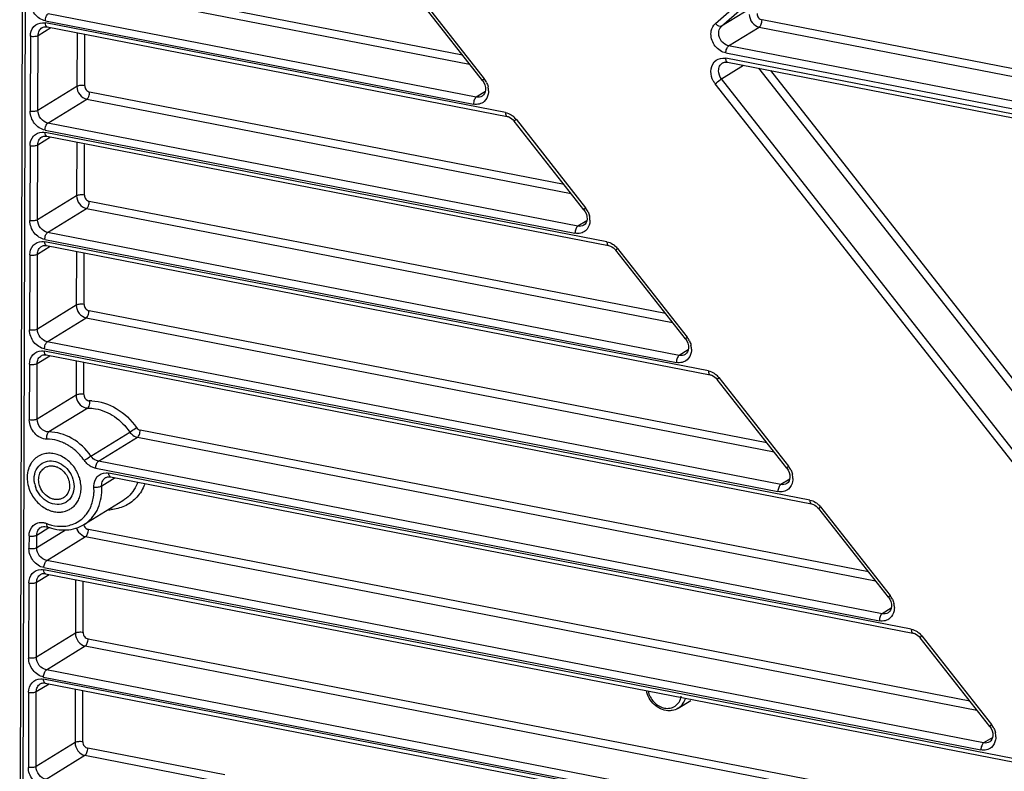
# Model space of a CAD drawing. Extents: x 0 to 4200, y 0 to 2927.
# Drawn here: x 3095 to 3140, y 2380 to 2414 of the extents above; entities that cross this region are included whole.
import ezdxf

# ---------------------------------------------------------------- set-up
doc = ezdxf.new("R2010")
doc.units = 0
doc.header["$LTSCALE"] = 5
doc.header["$MEASUREMENT"] = 0
doc.layers.get('0').update_dxf_attribs({"linetype": 'CONTINUOUS'})

# ---------------------------------------------------------------- blocks, each defined once
blk = doc.blocks.new('*u1')
at = {"color": 7, "linetype": 'Continuous'}
for p, q in [((113.512, -230.938), (114.056, -38.358)), ((113.812, -215.803), (114.272, -52.781)), ((174.411, -143.403), (211.038, -111.269)), ((174.962, -143.645), (211.589, -111.511)), ((119.418, -140.455), (152.898, -146.972)), ((152.279, -146.185), (119.662, -139.836)), ((154.022, -148.404), (148.797, -141.752)), ((148.947, -141.593), (154.172, -148.245)), ((177.64, -141.995), (174.962, -143.645)), ((153.484, -149.849), (116.01, -142.555)), ((115.131, -144.45), (116.24, -143.766)), ((115.765, -143.174), (153.239, -150.468)), ((156.034, -151.2), (115.765, -143.362)), ((115.912, -143.703), (156.181, -151.541)), ((175.575, -145.367), (178.253, -143.718)), ((178.253, -143.718), (246.006, -156.906)), ((246.812, -156.396), (178.498, -143.098)), ((114.45, -144.515), (114.432, -151.086)), ((115.112, -151.021), (115.131, -144.45)), ((118.533, -144.213), (118.52, -148.921)), ((119.2, -148.856), (119.213, -144.345)), ((244.504, -158.784), (175.575, -145.367)), ((244.291, -159.879), (175.329, -146.456)), ((175.33, -145.987), (244.379, -159.427)), ((174.949, -148.258), (176.877, -147.07)), ((175.477, -146.797), (244.233, -160.18)), ((178.19, -147.325), (214.032, -192.958)), ((179.234, -147.528), (214.585, -192.536)), ((118.52, -148.921), (115.112, -151.021)), ((210.802, -195.029), (174.396, -148.679)), ((211.355, -194.608), (174.949, -148.258)), ((161.162, -157.493), (119.635, -149.41)), ((154.275, -149.361), (153.484, -149.849)), ((115.983, -152.129), (119.391, -150.03)), ((119.391, -150.03), (161.78, -158.281)), ((162.366, -161.158), (115.983, -152.129)), ((162.905, -159.713), (156.809, -151.952)), ((156.959, -151.793), (163.055, -159.554)), ((115.103, -154.024), (116.213, -153.341)), ((115.738, -152.749), (162.122, -161.777)), ((164.916, -162.509), (115.738, -152.936)), ((115.885, -153.277), (165.064, -162.85)), ((114.423, -154.089), (114.405, -160.66)), ((115.085, -160.595), (115.103, -154.024)), ((118.506, -153.787), (118.493, -158.496)), ((119.173, -158.431), (119.185, -154.005)), ((118.493, -158.496), (115.085, -160.595)), ((170.044, -168.802), (119.608, -158.985)), ((115.956, -161.704), (119.364, -159.604)), ((119.364, -159.604), (170.663, -169.59)), ((163.158, -160.67), (162.366, -161.158)), ((171.249, -172.467), (115.956, -161.704)), ((173.799, -173.818), (115.71, -162.511)), ((115.711, -162.323), (171.004, -173.086)), ((115.858, -162.852), (173.947, -174.159)), ((114.396, -163.664), (114.378, -170.235)), ((115.058, -170.17), (115.076, -163.599)), ((115.076, -163.599), (116.186, -162.916)), ((118.479, -163.362), (118.466, -168.07)), ((119.146, -168.005), (119.159, -163.494)), ((171.788, -171.021), (165.692, -163.26)), ((165.841, -163.102), (171.937, -170.863)), ((118.466, -168.07), (115.058, -170.17)), ((178.927, -180.111), (119.581, -168.56)), ((115.929, -171.278), (119.337, -169.179)), ((119.337, -169.179), (179.545, -180.898)), ((180.131, -183.775), (115.929, -171.278)), ((182.681, -185.126), (115.683, -172.086)), ((115.684, -171.898), (179.887, -184.395)), ((172.04, -171.979), (171.249, -172.467)), ((114.369, -173.239), (114.355, -178.112)), ((115.036, -178.047), (115.049, -173.174)), ((115.049, -173.174), (116.159, -172.49)), ((115.831, -172.426), (182.829, -185.467)), ((118.452, -172.936), (118.444, -175.947)), ((119.124, -175.882), (119.132, -173.069)), ((180.67, -182.33), (174.574, -174.569)), ((174.724, -174.41), (180.82, -182.171)), ((118.444, -175.947), (115.036, -178.047)), ((119.473, -177.071), (116.065, -179.171)), ((119.748, -181.277), (123.156, -179.178)), ((187.81, -191.42), (124.06, -179.011)), ((120.407, -181.73), (123.815, -179.63)), ((123.815, -179.63), (188.428, -192.207)), ((189.014, -195.084), (120.407, -181.73)), ((120.163, -182.349), (188.769, -195.703)), ((121.883, -183.184), (120.689, -183.92)), ((191.564, -196.435), (121.321, -182.763)), ((121.469, -183.104), (191.712, -196.776)), ((180.923, -183.288), (180.131, -183.775)), ((122.537, -185.195), (119.129, -187.295)), ((189.553, -193.639), (183.457, -185.878)), ((183.607, -185.719), (189.702, -193.48)), ((117.517, -187.771), (115.004, -189.319)), ((115.007, -188.2), (116.077, -187.541)), ((196.692, -202.729), (119.527, -187.709)), ((114.327, -188.265), (114.324, -189.384)), ((115.004, -189.319), (115.007, -188.2)), ((115.875, -190.428), (119.283, -188.328)), ((119.283, -188.328), (197.31, -203.516)), ((197.896, -206.393), (115.875, -190.428)), ((200.446, -207.744), (115.629, -191.235)), ((115.63, -191.047), (197.652, -207.012)), ((114.995, -192.323), (116.105, -191.639)), ((115.777, -191.576), (200.594, -208.085)), ((118.398, -192.086), (118.385, -196.794)), ((114.315, -192.388), (114.297, -198.958)), ((114.977, -198.894), (114.995, -192.323)), ((119.065, -196.729), (119.078, -192.218)), ((189.805, -194.596), (189.014, -195.084)), ((118.385, -196.794), (114.977, -198.894)), ((119.5, -197.283), (205.575, -214.037)), ((198.435, -204.948), (192.339, -197.187)), ((192.489, -197.028), (198.585, -204.789)), ((115.848, -200.002), (119.256, -197.903)), ((119.256, -197.903), (206.193, -214.825)), ((209.329, -219.053), (115.602, -200.809)), ((115.603, -200.622), (206.534, -218.321)), ((206.779, -217.702), (115.848, -200.002)), ((114.968, -201.897), (116.078, -201.214)), ((115.75, -201.15), (209.477, -219.394)), ((118.371, -201.66), (118.358, -206.368)), ((114.288, -201.962), (114.27, -208.533)), ((114.95, -208.468), (114.968, -201.897)), ((119.038, -206.304), (119.051, -201.792)), ((171.158, -203.358), (172.278, -202.668)), ((198.688, -205.905), (197.896, -206.393)), ((118.358, -206.368), (114.95, -208.468)), ((131.479, -209.195), (119.473, -206.858)), ((115.821, -209.577), (119.228, -207.477)), ((119.228, -207.477), (131.99, -209.961))]:
    blk.add_line(p, q, dxfattribs=at)
for centre, radius, start, end in [((152.732, -149.375), 1.83, 25.84177, 38.12122), ((152.888, -149.324), 1.666, 6.75229, 13.23526), ((152.989, -149.312), 1.565, 359.89001, 6.77306), ((155.584, -152.863), 1.742, 44.35994, 50.64962), ((155.498, -152.948), 1.862, 38.33131, 44.37933), ((161.615, -160.684), 1.83, 25.84177, 38.12122), ((161.77, -160.632), 1.666, 6.75229, 13.23526), ((161.871, -160.621), 1.565, 359.89001, 6.77306), ((164.471, -164.17), 1.737, 44.41829, 50.72284), ((164.433, -164.208), 1.791, 38.14657, 44.43753), ((170.497, -171.993), 1.83, 25.84177, 38.12122), ((170.653, -171.941), 1.666, 6.75229, 13.23526), ((170.754, -171.93), 1.565, 359.89001, 6.77306), ((173.353, -175.479), 1.737, 44.41829, 50.72284), ((173.316, -175.516), 1.791, 38.14657, 44.43753), ((119.619, -180.41), 3.972, 87.17979, 90.22211), ((115.769, -183.613), 3.833, 65.89814, 69.5925), ((115.721, -183.72), 3.95, 64.43324, 65.90922), ((115.667, -183.832), 4.075, 60.21574, 64.41922), ((115.614, -183.926), 4.183, 59.10563, 60.22938), ((115.566, -184.004), 4.274, 55.36733, 59.09646), ((115.522, -184.069), 4.353, 54.40332, 55.37591), ((115.488, -184.117), 4.412, 51.37723, 54.39887), ((115.448, -184.167), 4.476, 50.51377, 51.38092), ((116.166, -182.961), 1.962, 140.7066, 149.98956), ((116.095, -182.901), 1.868, 131.33187, 140.73466), ((116.076, -182.88), 1.84, 130.57482, 131.31723), ((116.068, -182.871), 1.828, 122.50269, 130.57896), ((116.06, -182.859), 1.814, 122.19924, 122.48839), ((116.06, -182.86), 1.815, 121.95296, 122.19924), ((116.061, -182.86), 1.815, 121.63592, 121.95295), ((116.063, -182.865), 1.82, 117.27001, 121.63338), ((116.619, -183.138), 2.451, 167.5607, 172.74448), ((116.5, -183.111), 2.329, 162.61723, 167.58157), ((116.408, -183.082), 2.233, 158.89761, 162.6215), ((116.234, -183.003), 2.041, 149.91428, 150.34165), ((179.38, -183.301), 1.83, 25.84177, 38.12122), ((116.845, -183.162), 2.679, 175.87823, 181.73674), ((116.972, -183.16), 2.805, 181.69743, 183.86082), ((116.733, -183.154), 2.566, 172.71513, 175.87741), ((115.735, -184.125), 3.154, 14.415, 21.67563), ((179.535, -183.25), 1.666, 6.75229, 13.23526), ((179.636, -183.239), 1.565, 359.89001, 6.77306), ((117.085, -183.244), 2.31, 190.33009, 199.78483), ((116.131, -184.284), 3.888, 353.75164, 359.85465), ((115.907, -184.283), 4.111, 359.85078, 3.68394), ((121.715, -183.853), 1.028, 179.85078, 183.68394), ((116.074, -184.217), 4.625, 359.85078, 3.68394), ((120.757, -182.245), 4.005, 335.16355, 338.75297), ((116.862, -184.16), 1.357, 297.70515, 301.60879), ((117.08, -183.516), 2.695, 243.1186, 245.65366), ((117.04, -183.603), 2.599, 245.64738, 251.22382), ((116.997, -183.727), 2.468, 251.2568, 255.11625), ((116.97, -183.825), 2.367, 255.12793, 259.71417), ((116.948, -183.947), 2.242, 259.72404, 266.01542), ((116.938, -184.136), 2.054, 268.52909, 277.59467), ((116.948, -184.229), 1.96, 277.66802, 280.18099), ((116.957, -184.277), 1.911, 280.17424, 286.96438), ((116.974, -184.336), 1.849, 286.97719, 296.3301), ((116.986, -184.362), 1.821, 296.35895, 301.63187), ((121.186, -182.182), 3.801, 271.42693, 274.99634), ((182.236, -186.788), 1.737, 44.41829, 50.72284), ((182.198, -186.825), 1.791, 38.14657, 44.43753), ((116.939, -184.045), 2.145, 266.05758, 268.55292), ((117.244, -183.714), 3.728, 248.51479, 250.79391), ((119.608, -187.189), 1.2, 199.57656, 208.94311), ((188.262, -194.61), 1.83, 25.84177, 38.12122), ((188.418, -194.559), 1.666, 6.75229, 13.23526), ((188.519, -194.547), 1.565, 359.89001, 6.77306), ((191.118, -198.096), 1.737, 44.41829, 50.72284), ((191.081, -198.134), 1.791, 38.14657, 44.43753), ((197.145, -205.919), 1.83, 25.84177, 38.12122), ((197.3, -205.868), 1.666, 6.75229, 13.23526), ((197.401, -205.856), 1.565, 359.89001, 6.77306)]:
    blk.add_arc(centre, radius, start, end, dxfattribs=at)
for points, knots in [([(115.765, -143.174), (115.406, -143.104), (114.732, -142.646), (114.458, -141.89), (114.459, -141.511)], [0, 0, 0, 0, 0.491675, 1, 1, 1, 1]), ([(115.765, -143.174), (115.765, -143.047), (115.809, -142.824), (115.925, -142.607), (116.01, -142.555)], [0, 0, 0, 0, 0.561874, 1, 1, 1, 1]), ([(177.382, -142.609), (177.381, -142.862), (177.564, -143.365), (178.013, -143.671), (178.253, -143.718)], [0, 0, 0, 0, 0.508326, 1, 1, 1, 1]), ([(178.062, -142.544), (178.062, -142.67), (178.153, -142.922), (178.378, -143.075), (178.498, -143.098)], [0, 0, 0, 0, 0.508326, 1, 1, 1, 1]), ([(114.45, -144.515), (114.451, -144.218), (114.634, -143.603), (115.235, -143.344), (115.513, -143.339)], [0, 0, 0, 0, 0.516196, 1, 1, 1, 1]), ([(115.131, -144.45), (115.131, -144.313), (115.186, -144.043), (115.372, -143.835), (115.479, -143.769)], [0, 0, 0, 0, 0.519574, 1, 1, 1, 1]), ([(115.479, -143.768), (115.508, -143.751), (115.642, -143.686), (115.8, -143.681), (115.912, -143.703)], [0, 0, 0, 0, 0.227841, 1, 1, 1, 1]), ([(115.912, -143.702), (115.895, -143.699), (115.81, -143.656), (115.784, -143.551), (115.773, -143.478)], [0, 0, 0, 0, 0.193047, 1, 1, 1, 1]), ([(174.024, -144.324), (174.024, -144.233), (174.054, -143.896), (174.224, -143.566), (174.411, -143.403)], [0, 0, 0, 0, 0.266858, 1, 1, 1, 1]), ([(174.962, -143.645), (174.928, -143.666), (174.708, -143.702), (174.516, -143.537), (174.411, -143.403)], [0, 0, 0, 0, 0.189643, 1, 1, 1, 1]), ([(174.704, -144.259), (174.704, -144.199), (174.724, -143.974), (174.838, -143.754), (174.962, -143.645)], [0, 0, 0, 0, 0.266859, 1, 1, 1, 1]), ([(178.253, -143.718), (178.337, -143.666), (178.454, -143.448), (178.497, -143.226), (178.498, -143.098)], [0, 0, 0, 0, 0.438126, 1, 1, 1, 1]), ([(114.45, -144.515), (114.575, -144.539), (114.805, -144.544), (115.042, -144.504), (115.131, -144.45)], [0, 0, 0, 0, 0.550392, 1, 1, 1, 1]), ([(175.33, -145.987), (174.971, -145.917), (174.297, -145.458), (174.023, -144.702), (174.024, -144.324)], [0, 0, 0, 0, 0.491675, 1, 1, 1, 1]), ([(175.575, -145.367), (175.335, -145.321), (174.886, -145.015), (174.704, -144.511), (174.704, -144.259)], [0, 0, 0, 0, 0.491674, 1, 1, 1, 1]), ([(175.33, -145.987), (175.331, -145.859), (175.374, -145.637), (175.49, -145.42), (175.575, -145.367)], [0, 0, 0, 0, 0.561874, 1, 1, 1, 1]), ([(174.015, -147.609), (174.016, -147.313), (174.199, -146.698), (174.8, -146.438), (175.078, -146.434)], [0, 0, 0, 0, 0.516196, 1, 1, 1, 1]), ([(175.477, -146.797), (175.454, -146.793), (175.338, -146.718), (175.329, -146.563), (175.329, -146.456)], [0, 0, 0, 0, 0.178342, 1, 1, 1, 1]), ([(174.695, -147.544), (174.695, -147.407), (174.75, -147.138), (174.936, -146.929), (175.044, -146.863)], [0, 0, 0, 0, 0.519574, 1, 1, 1, 1]), ([(175.044, -146.863), (175.073, -146.845), (175.206, -146.78), (175.365, -146.775), (175.477, -146.797)], [0, 0, 0, 0, 0.227841, 1, 1, 1, 1]), ([(154.172, -148.245), (154.132, -148.28), (154.103, -148.323), (154.01, -148.388), (154.022, -148.404)], [0, 0, 0, 0, 0.725601, 1, 1, 1, 1]), ([(174.396, -148.679), (174.335, -148.602), (174.123, -148.283), (174.014, -147.894), (174.015, -147.609)], [0, 0, 0, 0, 0.256076, 1, 1, 1, 1]), ([(118.52, -148.921), (118.519, -149.174), (118.702, -149.677), (119.151, -149.983), (119.391, -150.03)], [0, 0, 0, 0, 0.508326, 1, 1, 1, 1]), ([(119.2, -148.856), (119.076, -148.832), (118.845, -148.827), (118.608, -148.867), (118.52, -148.921)], [0, 0, 0, 0, 0.550392, 1, 1, 1, 1]), ([(119.2, -148.856), (119.2, -148.982), (119.291, -149.234), (119.516, -149.387), (119.635, -149.41)], [0, 0, 0, 0, 0.508326, 1, 1, 1, 1]), ([(154.022, -148.404), (154.2, -148.629), (154.406, -149.124), (154.184, -149.655), (154.011, -149.762)], [0, 0, 0, 0, 0.584786, 1, 1, 1, 1]), ([(174.396, -148.679), (174.535, -148.557), (174.718, -148.414), (174.909, -148.282), (174.949, -148.258)], [0, 0, 0, 0, 0.798308, 1, 1, 1, 1]), ([(119.391, -150.03), (119.475, -149.978), (119.592, -149.76), (119.635, -149.538), (119.635, -149.41)], [0, 0, 0, 0, 0.438126, 1, 1, 1, 1]), ([(153.484, -149.849), (153.399, -149.901), (153.283, -150.118), (153.239, -150.341), (153.239, -150.468)], [0, 0, 0, 0, 0.438126, 1, 1, 1, 1]), ([(154.553, -149.315), (154.553, -149.405), (154.523, -149.742), (154.353, -150.072), (154.167, -150.236)], [0, 0, 0, 0, 0.266414, 1, 1, 1, 1]), ([(154.167, -150.236), (154.046, -150.342), (153.743, -150.5), (153.403, -150.5), (153.239, -150.468)], [0, 0, 0, 0, 0.489135, 1, 1, 1, 1]), ([(115.738, -152.749), (115.379, -152.679), (114.705, -152.22), (114.431, -151.464), (114.432, -151.086)], [0, 0, 0, 0, 0.491675, 1, 1, 1, 1]), ([(115.112, -151.021), (115.024, -151.075), (114.787, -151.115), (114.556, -151.11), (114.432, -151.086)], [0, 0, 0, 0, 0.449608, 1, 1, 1, 1]), ([(115.983, -152.129), (115.743, -152.083), (115.294, -151.777), (115.111, -151.273), (115.112, -151.021)], [0, 0, 0, 0, 0.491674, 1, 1, 1, 1]), ([(156.034, -151.2), (156.033, -151.243), (156.04, -151.363), (156.099, -151.525), (156.182, -151.541)], [0, 0, 0, 0, 0.338181, 1, 1, 1, 1]), ([(156.034, -151.2), (156.211, -151.235), (156.442, -151.333), (156.639, -151.476), (156.688, -151.516)], [0, 0, 0, 0, 0.740585, 1, 1, 1, 1]), ([(156.181, -151.541), (156.237, -151.552), (156.48, -151.627), (156.688, -151.798), (156.809, -151.952)], [0, 0, 0, 0, 0.224995, 1, 1, 1, 1]), ([(115.738, -152.749), (115.738, -152.621), (115.782, -152.399), (115.898, -152.182), (115.983, -152.129)], [0, 0, 0, 0, 0.561874, 1, 1, 1, 1]), ([(156.809, -151.952), (156.797, -151.936), (156.89, -151.871), (156.919, -151.828), (156.959, -151.793)], [0, 0, 0, 0, 0.274399, 1, 1, 1, 1]), ([(114.423, -154.089), (114.424, -153.793), (114.607, -153.178), (115.208, -152.918), (115.486, -152.914)], [0, 0, 0, 0, 0.516196, 1, 1, 1, 1]), ([(115.103, -154.024), (115.104, -153.887), (115.159, -153.618), (115.345, -153.41), (115.452, -153.343)], [0, 0, 0, 0, 0.519574, 1, 1, 1, 1]), ([(115.452, -153.343), (115.481, -153.325), (115.615, -153.26), (115.773, -153.255), (115.885, -153.277)], [0, 0, 0, 0, 0.227841, 1, 1, 1, 1]), ([(115.885, -153.277), (115.868, -153.274), (115.783, -153.23), (115.757, -153.126), (115.746, -153.053)], [0, 0, 0, 0, 0.193047, 1, 1, 1, 1]), ([(114.423, -154.089), (114.548, -154.114), (114.778, -154.119), (115.015, -154.079), (115.103, -154.024)], [0, 0, 0, 0, 0.550392, 1, 1, 1, 1]), ([(118.493, -158.496), (118.492, -158.748), (118.675, -159.252), (119.124, -159.558), (119.364, -159.604)], [0, 0, 0, 0, 0.508326, 1, 1, 1, 1]), ([(119.173, -158.431), (119.048, -158.406), (118.818, -158.401), (118.581, -158.441), (118.493, -158.496)], [0, 0, 0, 0, 0.550392, 1, 1, 1, 1]), ([(119.173, -158.431), (119.173, -158.557), (119.264, -158.809), (119.489, -158.962), (119.608, -158.985)], [0, 0, 0, 0, 0.508326, 1, 1, 1, 1]), ([(119.364, -159.604), (119.448, -159.552), (119.565, -159.335), (119.608, -159.113), (119.608, -158.985)], [0, 0, 0, 0, 0.438126, 1, 1, 1, 1]), ([(163.055, -159.554), (163.015, -159.589), (162.986, -159.632), (162.892, -159.697), (162.905, -159.713)], [0, 0, 0, 0, 0.725601, 1, 1, 1, 1]), ([(162.905, -159.713), (163.082, -159.938), (163.289, -160.433), (163.067, -160.964), (162.893, -161.07)], [0, 0, 0, 0, 0.584786, 1, 1, 1, 1]), ([(115.711, -162.323), (115.351, -162.253), (114.678, -161.795), (114.404, -161.039), (114.405, -160.66)], [0, 0, 0, 0, 0.491675, 1, 1, 1, 1]), ([(115.085, -160.595), (114.997, -160.65), (114.76, -160.69), (114.529, -160.684), (114.405, -160.66)], [0, 0, 0, 0, 0.449608, 1, 1, 1, 1]), ([(115.956, -161.704), (115.716, -161.657), (115.267, -161.352), (115.084, -160.848), (115.085, -160.595)], [0, 0, 0, 0, 0.491674, 1, 1, 1, 1]), ([(162.366, -161.158), (162.282, -161.21), (162.165, -161.427), (162.122, -161.65), (162.122, -161.777)], [0, 0, 0, 0, 0.438126, 1, 1, 1, 1]), ([(163.436, -160.624), (163.435, -160.714), (163.406, -161.051), (163.236, -161.381), (163.049, -161.545)], [0, 0, 0, 0, 0.266414, 1, 1, 1, 1]), ([(115.711, -162.323), (115.711, -162.196), (115.755, -161.973), (115.871, -161.756), (115.956, -161.704)], [0, 0, 0, 0, 0.561874, 1, 1, 1, 1]), ([(163.049, -161.545), (162.929, -161.651), (162.625, -161.809), (162.286, -161.809), (162.122, -161.777)], [0, 0, 0, 0, 0.489135, 1, 1, 1, 1]), ([(114.396, -163.664), (114.397, -163.368), (114.58, -162.752), (115.181, -162.493), (115.459, -162.488)], [0, 0, 0, 0, 0.516196, 1, 1, 1, 1]), ([(115.425, -162.918), (115.454, -162.9), (115.588, -162.835), (115.746, -162.83), (115.858, -162.852)], [0, 0, 0, 0, 0.227841, 1, 1, 1, 1]), ([(115.858, -162.852), (115.841, -162.848), (115.756, -162.805), (115.729, -162.7), (115.719, -162.627)], [0, 0, 0, 0, 0.193047, 1, 1, 1, 1]), ([(164.916, -162.509), (165.093, -162.543), (165.325, -162.642), (165.522, -162.785), (165.571, -162.825)], [0, 0, 0, 0, 0.740563, 1, 1, 1, 1]), ([(164.916, -162.509), (164.916, -162.552), (164.922, -162.671), (164.981, -162.834), (165.064, -162.85)], [0, 0, 0, 0, 0.338181, 1, 1, 1, 1]), ([(165.064, -162.85), (165.12, -162.861), (165.363, -162.936), (165.571, -163.106), (165.692, -163.26)], [0, 0, 0, 0, 0.224995, 1, 1, 1, 1]), ([(114.396, -163.664), (114.521, -163.688), (114.751, -163.693), (114.988, -163.653), (115.076, -163.599)], [0, 0, 0, 0, 0.550392, 1, 1, 1, 1]), ([(115.076, -163.599), (115.077, -163.462), (115.132, -163.193), (115.318, -162.984), (115.425, -162.918)], [0, 0, 0, 0, 0.519574, 1, 1, 1, 1]), ([(165.692, -163.261), (165.679, -163.245), (165.772, -163.18), (165.802, -163.137), (165.841, -163.102)], [0, 0, 0, 0, 0.274399, 1, 1, 1, 1]), ([(118.466, -168.07), (118.465, -168.323), (118.648, -168.827), (119.097, -169.132), (119.337, -169.179)], [0, 0, 0, 0, 0.508326, 1, 1, 1, 1]), ([(119.146, -168.005), (119.021, -167.981), (118.791, -167.976), (118.554, -168.016), (118.466, -168.07)], [0, 0, 0, 0, 0.550392, 1, 1, 1, 1]), ([(119.146, -168.005), (119.146, -168.131), (119.237, -168.383), (119.462, -168.536), (119.581, -168.56)], [0, 0, 0, 0, 0.508326, 1, 1, 1, 1]), ([(119.337, -169.179), (119.421, -169.127), (119.537, -168.91), (119.581, -168.687), (119.581, -168.56)], [0, 0, 0, 0, 0.438126, 1, 1, 1, 1]), ([(115.684, -171.898), (115.324, -171.828), (114.651, -171.369), (114.377, -170.613), (114.378, -170.235)], [0, 0, 0, 0, 0.491675, 1, 1, 1, 1]), ([(115.058, -170.17), (114.97, -170.224), (114.733, -170.264), (114.502, -170.259), (114.378, -170.235)], [0, 0, 0, 0, 0.449608, 1, 1, 1, 1]), ([(115.929, -171.278), (115.689, -171.232), (115.24, -170.926), (115.057, -170.422), (115.058, -170.17)], [0, 0, 0, 0, 0.491674, 1, 1, 1, 1]), ([(115.684, -171.898), (115.684, -171.77), (115.728, -171.548), (115.844, -171.331), (115.929, -171.278)], [0, 0, 0, 0, 0.561874, 1, 1, 1, 1]), ([(171.937, -170.863), (171.897, -170.898), (171.868, -170.94), (171.775, -171.006), (171.787, -171.021)], [0, 0, 0, 0, 0.725601, 1, 1, 1, 1]), ([(171.788, -171.021), (171.965, -171.247), (172.171, -171.742), (171.949, -172.272), (171.776, -172.379)], [0, 0, 0, 0, 0.584786, 1, 1, 1, 1]), ([(114.369, -173.239), (114.37, -172.942), (114.553, -172.327), (115.154, -172.067), (115.432, -172.063)], [0, 0, 0, 0, 0.516196, 1, 1, 1, 1]), ([(115.831, -172.426), (115.814, -172.423), (115.729, -172.38), (115.702, -172.275), (115.692, -172.202)], [0, 0, 0, 0, 0.193047, 1, 1, 1, 1]), ([(172.318, -171.933), (172.318, -172.023), (172.288, -172.36), (172.118, -172.69), (171.932, -172.854)], [0, 0, 0, 0, 0.266414, 1, 1, 1, 1]), ([(114.369, -173.239), (114.494, -173.263), (114.724, -173.268), (114.961, -173.228), (115.049, -173.174)], [0, 0, 0, 0, 0.550392, 1, 1, 1, 1]), ([(115.049, -173.174), (115.05, -173.037), (115.105, -172.767), (115.29, -172.559), (115.398, -172.492)], [0, 0, 0, 0, 0.519574, 1, 1, 1, 1]), ([(115.398, -172.492), (115.427, -172.475), (115.561, -172.409), (115.719, -172.405), (115.831, -172.426)], [0, 0, 0, 0, 0.227841, 1, 1, 1, 1]), ([(171.249, -172.467), (171.164, -172.519), (171.048, -172.736), (171.004, -172.958), (171.004, -173.086)], [0, 0, 0, 0, 0.438126, 1, 1, 1, 1]), ([(171.932, -172.854), (171.811, -172.959), (171.508, -173.117), (171.168, -173.118), (171.004, -173.086)], [0, 0, 0, 0, 0.489135, 1, 1, 1, 1]), ([(173.799, -173.818), (173.976, -173.852), (174.207, -173.95), (174.404, -174.094), (174.453, -174.134)], [0, 0, 0, 0, 0.740563, 1, 1, 1, 1]), ([(173.799, -173.818), (173.799, -173.861), (173.805, -173.98), (173.864, -174.143), (173.947, -174.158)], [0, 0, 0, 0, 0.338181, 1, 1, 1, 1]), ([(173.947, -174.159), (174.002, -174.169), (174.245, -174.244), (174.453, -174.415), (174.574, -174.569)], [0, 0, 0, 0, 0.224995, 1, 1, 1, 1]), ([(174.574, -174.569), (174.562, -174.554), (174.655, -174.488), (174.684, -174.445), (174.724, -174.41)], [0, 0, 0, 0, 0.274399, 1, 1, 1, 1]), ([(118.444, -175.947), (118.443, -176.194), (118.618, -176.687), (119.049, -176.994), (119.283, -177.049)], [0, 0, 0, 0, 0.507019, 1, 1, 1, 1]), ([(119.124, -175.882), (118.999, -175.858), (118.769, -175.853), (118.532, -175.893), (118.444, -175.947)], [0, 0, 0, 0, 0.550392, 1, 1, 1, 1]), ([(119.473, -177.071), (119.503, -177.053), (119.627, -176.915), (119.654, -176.719), (119.65, -176.573)], [0, 0, 0, 0, 0.192374, 1, 1, 1, 1]), ([(119.815, -176.443), (120.564, -176.48), (122.113, -176.996), (123.268, -178.119), (123.73, -178.785)], [0, 0, 0, 0, 0.480494, 1, 1, 1, 1]), ([(120.151, -177.133), (120.739, -177.242), (121.907, -177.753), (122.793, -178.655), (123.156, -179.178)], [0, 0, 0, 0, 0.484323, 1, 1, 1, 1]), ([(115.9, -179.798), (115.503, -179.799), (114.686, -179.368), (114.354, -178.533), (114.355, -178.112)], [0, 0, 0, 0, 0.485015, 1, 1, 1, 1]), ([(115.036, -178.047), (114.947, -178.101), (114.71, -178.141), (114.48, -178.136), (114.355, -178.112)], [0, 0, 0, 0, 0.449608, 1, 1, 1, 1]), ([(116.065, -179.171), (115.801, -179.172), (115.256, -178.884), (115.035, -178.328), (115.036, -178.047)], [0, 0, 0, 0, 0.485014, 1, 1, 1, 1]), ([(115.9, -179.798), (115.879, -179.672), (115.885, -179.45), (115.984, -179.221), (116.065, -179.171)], [0, 0, 0, 0, 0.570288, 1, 1, 1, 1]), ([(119.748, -181.277), (119.316, -180.654), (118.229, -179.612), (116.762, -179.168), (116.065, -179.171)], [0, 0, 0, 0, 0.521043, 1, 1, 1, 1]), ([(123.156, -179.178), (123.196, -179.153), (123.39, -179.027), (123.581, -178.894), (123.73, -178.785)], [0, 0, 0, 0, 0.201878, 1, 1, 1, 1]), ([(123.156, -179.178), (123.196, -179.236), (123.368, -179.444), (123.62, -179.592), (123.815, -179.63)], [0, 0, 0, 0, 0.262468, 1, 1, 1, 1]), ([(123.815, -179.63), (123.9, -179.578), (124.016, -179.361), (124.06, -179.139), (124.06, -179.011)], [0, 0, 0, 0, 0.438126, 1, 1, 1, 1]), ([(117.105, -180.02), (117.006, -179.983), (116.617, -179.857), (116.204, -179.797), (115.9, -179.798)], [0, 0, 0, 0, 0.257298, 1, 1, 1, 1]), ([(118.666, -182.96), (118.595, -182.781), (118.42, -182.435), (118.074, -181.972), (117.657, -181.583), (117.187, -181.286), (116.686, -181.095), (116.176, -181.019), (115.679, -181.063), (115.371, -181.174), (115.229, -181.247)], [0, 0, 0, 0, 0.134707, 0.269375, 0.402036, 0.530998, 0.655128, 0.774096, 0.888529, 1, 1, 1, 1]), ([(115.476, -181.911), (115.665, -181.794), (116.126, -181.653), (117.113, -181.822), (117.723, -182.393), (117.975, -182.844)], [0, 0, 0, 0, 0.228109, 0.471294, 1, 1, 1, 1]), ([(119.173, -181.67), (119.323, -181.561), (119.513, -181.428), (119.708, -181.302), (119.748, -181.277)], [0, 0, 0, 0, 0.798122, 1, 1, 1, 1]), ([(120.163, -182.349), (120.067, -182.331), (119.678, -182.209), (119.349, -181.924), (119.173, -181.67)], [0, 0, 0, 0, 0.239566, 1, 1, 1, 1]), ([(120.407, -181.73), (120.344, -181.718), (120.084, -181.636), (119.865, -181.446), (119.748, -181.277)], [0, 0, 0, 0, 0.239566, 1, 1, 1, 1]), ([(120.163, -182.349), (120.163, -182.222), (120.206, -181.999), (120.323, -181.782), (120.407, -181.73)], [0, 0, 0, 0, 0.561874, 1, 1, 1, 1]), ([(114.46, -181.993), (114.447, -182.016), (114.397, -182.108), (114.354, -182.205), (114.325, -182.278)], [0, 0, 0, 0, 0.247803, 1, 1, 1, 1]), ([(114.778, -183.274), (114.779, -183), (114.888, -182.461), (115.26, -182.044), (115.476, -181.911)], [0, 0, 0, 0, 0.519582, 1, 1, 1, 1]), ([(115.296, -183.989), (115.233, -183.83), (115.152, -183.502), (115.178, -183.085), (115.279, -182.787), (115.39, -182.589), (115.535, -182.421), (115.651, -182.332), (115.712, -182.294)], [0, 0, 0, 0, 0.271133, 0.528081, 0.650719, 0.769576, 0.885564, 1, 1, 1, 1]), ([(115.712, -182.294), (115.792, -182.244), (115.97, -182.166), (116.261, -182.123), (116.565, -182.154), (116.971, -182.294), (117.426, -182.636), (117.67, -183.026), (117.754, -183.239)], [0, 0, 0, 0, 0.11175, 0.22604, 0.344778, 0.468855, 0.730065, 1, 1, 1, 1]), ([(180.82, -182.171), (180.78, -182.206), (180.751, -182.249), (180.657, -182.315), (180.67, -182.33)], [0, 0, 0, 0, 0.725601, 1, 1, 1, 1]), ([(180.67, -182.33), (180.847, -182.556), (181.054, -183.051), (180.832, -183.581), (180.659, -183.688)], [0, 0, 0, 0, 0.584786, 1, 1, 1, 1]), ([(114.173, -183.349), (114.178, -183.426), (114.212, -183.739), (114.296, -184.046), (114.384, -184.267)], [0, 0, 0, 0, 0.246052, 1, 1, 1, 1]), ([(117.754, -183.239), (117.817, -183.397), (117.898, -183.725), (117.871, -184.142), (117.77, -184.441), (117.659, -184.638), (117.515, -184.806), (117.399, -184.895), (117.338, -184.933)], [0, 0, 0, 0, 0.271133, 0.528081, 0.650719, 0.769576, 0.885564, 1, 1, 1, 1]), ([(117.975, -182.844), (118.023, -182.93), (118.19, -183.277), (118.273, -183.667), (118.272, -183.954)], [0, 0, 0, 0, 0.256298, 1, 1, 1, 1]), ([(118.85, -184.481), (118.88, -184.295), (118.899, -183.91), (118.838, -183.529), (118.79, -183.34)], [0, 0, 0, 0, 0.490647, 1, 1, 1, 1]), ([(120.007, -183.916), (120.008, -183.619), (120.191, -183.004), (120.792, -182.745), (121.07, -182.74)], [0, 0, 0, 0, 0.516196, 1, 1, 1, 1]), ([(120.687, -183.851), (120.688, -183.714), (120.743, -183.444), (120.928, -183.236), (121.036, -183.169)], [0, 0, 0, 0, 0.519574, 1, 1, 1, 1]), ([(121.036, -183.169), (121.065, -183.152), (121.199, -183.086), (121.357, -183.082), (121.469, -183.104)], [0, 0, 0, 0, 0.227841, 1, 1, 1, 1]), ([(121.469, -183.103), (121.452, -183.1), (121.366, -183.057), (121.34, -182.952), (121.329, -182.879)], [0, 0, 0, 0, 0.193047, 1, 1, 1, 1]), ([(123.851, -183.568), (123.786, -183.739), (123.49, -184.378), (122.981, -184.921), (122.536, -185.195)], [0, 0, 0, 0, 0.259166, 1, 1, 1, 1]), ([(181.201, -183.242), (181.201, -183.332), (181.171, -183.669), (181.001, -183.999), (180.814, -184.163)], [0, 0, 0, 0, 0.266414, 1, 1, 1, 1]), ([(114.384, -184.267), (114.524, -184.621), (114.927, -185.275), (115.531, -185.753), (115.861, -185.92)], [0, 0, 0, 0, 0.50725, 1, 1, 1, 1]), ([(117.494, -185.362), (117.278, -185.475), (116.754, -185.583), (115.697, -185.275), (115.103, -184.558), (114.912, -184.026)], [0, 0, 0, 0, 0.227074, 0.472479, 1, 1, 1, 1]), ([(117.338, -184.933), (117.257, -184.983), (117.08, -185.061), (116.788, -185.104), (116.485, -185.073), (116.079, -184.934), (115.624, -184.591), (115.38, -184.201), (115.296, -183.989)], [0, 0, 0, 0, 0.11175, 0.22604, 0.344778, 0.468855, 0.730065, 1, 1, 1, 1]), ([(118.272, -183.954), (118.271, -184.228), (118.162, -184.767), (117.79, -185.183), (117.574, -185.316)], [0, 0, 0, 0, 0.519582, 1, 1, 1, 1]), ([(119.129, -187.295), (119.614, -186.995), (120.451, -186.058), (120.697, -184.845), (120.699, -184.229)], [0, 0, 0, 0, 0.480476, 1, 1, 1, 1]), ([(120.689, -183.92), (120.601, -183.974), (120.367, -184.023), (120.136, -184.033), (120.01, -184.019)], [0, 0, 0, 0, 0.452233, 1, 1, 1, 1]), ([(180.131, -183.775), (180.047, -183.828), (179.93, -184.045), (179.887, -184.267), (179.887, -184.395)], [0, 0, 0, 0, 0.438126, 1, 1, 1, 1]), ([(180.814, -184.163), (180.694, -184.268), (180.39, -184.426), (180.051, -184.427), (179.887, -184.395)], [0, 0, 0, 0, 0.489135, 1, 1, 1, 1]), ([(117.941, -185.912), (118.061, -185.839), (118.285, -185.662), (118.555, -185.323), (118.751, -184.923), (118.826, -184.631), (118.85, -184.481)], [0, 0, 0, 0, 0.240956, 0.485955, 0.738294, 1, 1, 1, 1]), ([(119.539, -186.091), (119.601, -185.989), (119.83, -185.558), (119.955, -185.074), (119.996, -184.707)], [0, 0, 0, 0, 0.243132, 1, 1, 1, 1]), ([(123.662, -184.981), (123.381, -185.261), (122.71, -185.732), (121.918, -185.934), (121.517, -185.969)], [0, 0, 0, 0, 0.496697, 1, 1, 1, 1]), ([(182.681, -185.126), (182.858, -185.161), (183.09, -185.259), (183.287, -185.403), (183.336, -185.443)], [0, 0, 0, 0, 0.740563, 1, 1, 1, 1]), ([(182.681, -185.126), (182.681, -185.17), (182.687, -185.289), (182.746, -185.451), (182.829, -185.467)], [0, 0, 0, 0, 0.338181, 1, 1, 1, 1]), ([(118.25, -187.211), (118.644, -187.045), (119.129, -186.685), (119.463, -186.216), (119.539, -186.091)], [0, 0, 0, 0, 0.744469, 1, 1, 1, 1]), ([(182.829, -185.467), (182.885, -185.478), (183.128, -185.553), (183.336, -185.724), (183.457, -185.878)], [0, 0, 0, 0, 0.224995, 1, 1, 1, 1]), ([(183.457, -185.878), (183.444, -185.862), (183.537, -185.797), (183.567, -185.754), (183.607, -185.719)], [0, 0, 0, 0, 0.274399, 1, 1, 1, 1]), ([(114.327, -188.265), (114.328, -187.941), (114.514, -187.419), (115.094, -187.095), (115.422, -187.079), (115.582, -187.103)], [0, 0, 0, 0, 0.5058, 0.747993, 1, 1, 1, 1]), ([(115.007, -188.2), (115.007, -188.063), (115.062, -187.794), (115.248, -187.585), (115.356, -187.519)], [0, 0, 0, 0, 0.51951, 1, 1, 1, 1]), ([(115.356, -187.519), (115.393, -187.496), (115.576, -187.413), (115.795, -187.441), (115.939, -187.497)], [0, 0, 0, 0, 0.218574, 1, 1, 1, 1]), ([(115.879, -187.182), (115.872, -187.22), (115.859, -187.321), (115.873, -187.472), (115.94, -187.497)], [0, 0, 0, 0, 0.350705, 1, 1, 1, 1]), ([(119.129, -187.295), (118.674, -187.575), (117.576, -187.91), (116.461, -187.703), (115.939, -187.497)], [0, 0, 0, 0, 0.488138, 1, 1, 1, 1]), ([(119.283, -188.328), (119.367, -188.276), (119.483, -188.059), (119.527, -187.836), (119.527, -187.709)], [0, 0, 0, 0, 0.438126, 1, 1, 1, 1]), ([(114.327, -188.265), (114.451, -188.29), (114.682, -188.295), (114.919, -188.255), (115.007, -188.2)], [0, 0, 0, 0, 0.550392, 1, 1, 1, 1]), ([(115.63, -191.047), (115.27, -190.977), (114.597, -190.518), (114.323, -189.763), (114.324, -189.384)], [0, 0, 0, 0, 0.491675, 1, 1, 1, 1]), ([(115.004, -189.319), (114.916, -189.373), (114.679, -189.413), (114.448, -189.408), (114.324, -189.384)], [0, 0, 0, 0, 0.449608, 1, 1, 1, 1]), ([(115.875, -190.428), (115.635, -190.381), (115.186, -190.075), (115.003, -189.571), (115.004, -189.319)], [0, 0, 0, 0, 0.491674, 1, 1, 1, 1]), ([(115.63, -191.047), (115.63, -190.919), (115.674, -190.697), (115.79, -190.48), (115.875, -190.428)], [0, 0, 0, 0, 0.561874, 1, 1, 1, 1]), ([(114.315, -192.388), (114.316, -192.091), (114.499, -191.476), (115.1, -191.216), (115.378, -191.212)], [0, 0, 0, 0, 0.516196, 1, 1, 1, 1]), ([(114.995, -192.323), (114.996, -192.186), (115.051, -191.916), (115.236, -191.708), (115.344, -191.641)], [0, 0, 0, 0, 0.519574, 1, 1, 1, 1]), ([(115.344, -191.641), (115.373, -191.624), (115.507, -191.558), (115.665, -191.554), (115.777, -191.576)], [0, 0, 0, 0, 0.227841, 1, 1, 1, 1]), ([(115.777, -191.575), (115.76, -191.572), (115.674, -191.529), (115.648, -191.424), (115.637, -191.351)], [0, 0, 0, 0, 0.193047, 1, 1, 1, 1]), ([(114.315, -192.388), (114.44, -192.412), (114.67, -192.417), (114.907, -192.377), (114.995, -192.323)], [0, 0, 0, 0, 0.550392, 1, 1, 1, 1]), ([(189.702, -193.48), (189.662, -193.515), (189.633, -193.558), (189.54, -193.623), (189.553, -193.639)], [0, 0, 0, 0, 0.725601, 1, 1, 1, 1]), ([(189.553, -193.639), (189.73, -193.865), (189.936, -194.36), (189.714, -194.89), (189.541, -194.997)], [0, 0, 0, 0, 0.584786, 1, 1, 1, 1]), ([(190.083, -194.55), (190.083, -194.641), (190.053, -194.978), (189.883, -195.308), (189.697, -195.471)], [0, 0, 0, 0, 0.266414, 1, 1, 1, 1]), ([(189.014, -195.084), (188.929, -195.136), (188.813, -195.354), (188.769, -195.576), (188.769, -195.703)], [0, 0, 0, 0, 0.438126, 1, 1, 1, 1]), ([(189.697, -195.471), (189.576, -195.577), (189.273, -195.735), (188.933, -195.735), (188.769, -195.703)], [0, 0, 0, 0, 0.489135, 1, 1, 1, 1]), ([(191.564, -196.435), (191.741, -196.47), (191.972, -196.568), (192.169, -196.711), (192.218, -196.751)], [0, 0, 0, 0, 0.740563, 1, 1, 1, 1]), ([(191.564, -196.435), (191.564, -196.478), (191.57, -196.598), (191.629, -196.76), (191.712, -196.776)], [0, 0, 0, 0, 0.338181, 1, 1, 1, 1]), ([(118.385, -196.794), (118.384, -197.046), (118.567, -197.55), (119.016, -197.856), (119.256, -197.903)], [0, 0, 0, 0, 0.508326, 1, 1, 1, 1]), ([(119.065, -196.729), (118.94, -196.705), (118.71, -196.7), (118.473, -196.74), (118.385, -196.794)], [0, 0, 0, 0, 0.550392, 1, 1, 1, 1]), ([(119.065, -196.729), (119.064, -196.855), (119.156, -197.107), (119.38, -197.26), (119.5, -197.283)], [0, 0, 0, 0, 0.508326, 1, 1, 1, 1]), ([(119.256, -197.903), (119.34, -197.85), (119.456, -197.633), (119.5, -197.411), (119.5, -197.283)], [0, 0, 0, 0, 0.438126, 1, 1, 1, 1]), ([(191.712, -196.776), (191.767, -196.787), (192.011, -196.862), (192.218, -197.033), (192.339, -197.187)], [0, 0, 0, 0, 0.224995, 1, 1, 1, 1]), ([(192.339, -197.187), (192.327, -197.171), (192.42, -197.106), (192.449, -197.063), (192.489, -197.028)], [0, 0, 0, 0, 0.274399, 1, 1, 1, 1]), ([(115.603, -200.622), (115.243, -200.552), (114.57, -200.093), (114.296, -199.337), (114.297, -198.958)], [0, 0, 0, 0, 0.491675, 1, 1, 1, 1]), ([(114.977, -198.894), (114.889, -198.948), (114.652, -198.988), (114.421, -198.983), (114.297, -198.958)], [0, 0, 0, 0, 0.449608, 1, 1, 1, 1]), ([(115.848, -200.002), (115.608, -199.956), (115.159, -199.65), (114.976, -199.146), (114.977, -198.894)], [0, 0, 0, 0, 0.491674, 1, 1, 1, 1]), ([(114.288, -201.962), (114.289, -201.666), (114.472, -201.051), (115.073, -200.791), (115.351, -200.787)], [0, 0, 0, 0, 0.516196, 1, 1, 1, 1]), ([(115.75, -201.15), (115.728, -201.146), (115.611, -201.071), (115.602, -200.916), (115.602, -200.809)], [0, 0, 0, 0, 0.178342, 1, 1, 1, 1]), ([(115.603, -200.622), (115.603, -200.494), (115.647, -200.272), (115.763, -200.054), (115.848, -200.002)], [0, 0, 0, 0, 0.561874, 1, 1, 1, 1]), ([(114.968, -201.897), (114.969, -201.76), (115.024, -201.491), (115.209, -201.282), (115.317, -201.216)], [0, 0, 0, 0, 0.519574, 1, 1, 1, 1]), ([(115.317, -201.216), (115.346, -201.198), (115.48, -201.133), (115.638, -201.128), (115.75, -201.15)], [0, 0, 0, 0, 0.227841, 1, 1, 1, 1]), ([(114.288, -201.962), (114.413, -201.986), (114.643, -201.992), (114.88, -201.952), (114.968, -201.897)], [0, 0, 0, 0, 0.550392, 1, 1, 1, 1]), ([(170.262, -203.573), (169.822, -203.544), (168.937, -203.112), (168.47, -202.269), (168.372, -201.816)], [0, 0, 0, 0, 0.487357, 1, 1, 1, 1]), ([(168.519, -201.842), (168.597, -202.204), (168.952, -202.877), (169.615, -203.275), (169.961, -203.342)], [0, 0, 0, 0, 0.513177, 1, 1, 1, 1]), ([(198.585, -204.789), (198.545, -204.824), (198.516, -204.867), (198.423, -204.932), (198.435, -204.948)], [0, 0, 0, 0, 0.725601, 1, 1, 1, 1]), ([(198.435, -204.948), (198.612, -205.173), (198.819, -205.668), (198.597, -206.199), (198.424, -206.306)], [0, 0, 0, 0, 0.584786, 1, 1, 1, 1]), ([(198.966, -205.859), (198.966, -205.949), (198.936, -206.286), (198.766, -206.616), (198.579, -206.78)], [0, 0, 0, 0, 0.266414, 1, 1, 1, 1]), ([(118.358, -206.368), (118.357, -206.621), (118.54, -207.125), (118.989, -207.431), (119.228, -207.477)], [0, 0, 0, 0, 0.508326, 1, 1, 1, 1]), ([(119.038, -206.304), (118.913, -206.279), (118.683, -206.274), (118.446, -206.314), (118.358, -206.368)], [0, 0, 0, 0, 0.550392, 1, 1, 1, 1]), ([(119.038, -206.304), (119.037, -206.43), (119.129, -206.682), (119.353, -206.835), (119.473, -206.858)], [0, 0, 0, 0, 0.508326, 1, 1, 1, 1]), ([(119.228, -207.477), (119.313, -207.425), (119.429, -207.208), (119.473, -206.985), (119.473, -206.858)], [0, 0, 0, 0, 0.438126, 1, 1, 1, 1]), ([(197.896, -206.393), (197.812, -206.445), (197.696, -206.662), (197.652, -206.885), (197.652, -207.012)], [0, 0, 0, 0, 0.438126, 1, 1, 1, 1]), ([(198.579, -206.78), (198.459, -206.886), (198.155, -207.044), (197.816, -207.044), (197.652, -207.012)], [0, 0, 0, 0, 0.489135, 1, 1, 1, 1]), ([(115.576, -210.196), (115.216, -210.126), (114.543, -209.668), (114.269, -208.912), (114.27, -208.533)], [0, 0, 0, 0, 0.491675, 1, 1, 1, 1]), ([(114.95, -208.468), (114.862, -208.522), (114.625, -208.562), (114.394, -208.557), (114.27, -208.533)], [0, 0, 0, 0, 0.449608, 1, 1, 1, 1]), ([(115.821, -209.577), (115.581, -209.53), (115.132, -209.224), (114.949, -208.721), (114.95, -208.468)], [0, 0, 0, 0, 0.491674, 1, 1, 1, 1])]:
    blk.add_open_spline(points, degree=3, knots=knots, dxfattribs=at)
for points in [[(115.513, -143.339), (115.597, -143.338), (115.682, -143.346), (115.765, -143.362)], [(115.773, -143.478), (115.767, -143.44), (115.764, -143.401), (115.765, -143.362)], [(175.078, -146.434), (175.162, -146.432), (175.246, -146.44), (175.329, -146.456)], [(174.949, -148.258), (174.793, -148.059), (174.694, -147.797), (174.695, -147.544)], [(154.38, -148.577), (154.436, -148.693), (154.48, -148.816), (154.51, -148.942)], [(154.011, -149.762), (153.859, -149.855), (153.659, -149.883), (153.484, -149.849)], [(115.486, -152.914), (115.57, -152.913), (115.655, -152.92), (115.738, -152.936)], [(115.746, -153.053), (115.74, -153.014), (115.737, -152.975), (115.738, -152.936)], [(163.262, -159.886), (163.318, -160.002), (163.363, -160.125), (163.392, -160.251)], [(162.893, -161.07), (162.742, -161.164), (162.541, -161.192), (162.366, -161.158)], [(115.459, -162.488), (115.543, -162.487), (115.628, -162.495), (115.71, -162.511)], [(115.719, -162.627), (115.713, -162.589), (115.71, -162.55), (115.71, -162.511)], [(172.145, -171.195), (172.201, -171.311), (172.245, -171.434), (172.275, -171.56)], [(115.432, -172.063), (115.516, -172.062), (115.601, -172.069), (115.683, -172.086)], [(115.692, -172.202), (115.686, -172.163), (115.683, -172.124), (115.683, -172.086)], [(171.776, -172.379), (171.624, -172.473), (171.424, -172.501), (171.249, -172.467)], [(119.124, -175.882), (119.123, -176.097), (119.284, -176.341), (119.485, -176.415)], [(119.485, -176.415), (119.523, -176.429), (119.564, -176.438), (119.604, -176.438)], [(119.65, -176.573), (119.649, -176.53), (119.646, -176.487), (119.639, -176.444)], [(119.283, -177.049), (119.345, -177.064), (119.409, -177.072), (119.473, -177.071)], [(119.473, -177.071), (119.7, -177.07), (119.928, -177.092), (120.151, -177.133)], [(123.73, -178.785), (123.806, -178.894), (123.929, -178.986), (124.06, -179.011)], [(119.173, -181.67), (118.926, -181.314), (118.629, -180.988), (118.294, -180.713)], [(181.027, -182.503), (181.084, -182.62), (181.128, -182.743), (181.157, -182.869)], [(114.813, -183.658), (114.79, -183.532), (114.778, -183.402), (114.778, -183.274)], [(121.07, -182.74), (121.154, -182.739), (121.239, -182.747), (121.321, -182.763)], [(121.329, -182.879), (121.324, -182.841), (121.321, -182.802), (121.321, -182.763)], [(120.01, -184.019), (120.008, -183.985), (120.006, -183.95), (120.009, -183.916)], [(124.392, -183.927), (124.212, -184.315), (123.964, -184.679), (123.662, -184.981)], [(180.658, -183.688), (180.507, -183.781), (180.306, -183.809), (180.131, -183.775)], [(115.582, -187.103), (115.684, -187.117), (115.784, -187.145), (115.879, -187.182)], [(116.018, -187.234), (116.365, -187.355), (116.736, -187.425), (117.103, -187.429)], [(117.103, -187.429), (117.492, -187.434), (117.891, -187.361), (118.25, -187.211)], [(118.557, -187.769), (118.679, -187.989), (118.88, -188.182), (119.112, -188.277)], [(119.113, -187.302), (119.155, -187.454), (119.269, -187.599), (119.41, -187.668)], [(119.41, -187.668), (119.447, -187.687), (119.487, -187.701), (119.527, -187.709)], [(119.112, -188.277), (119.167, -188.299), (119.224, -188.317), (119.283, -188.328)], [(115.378, -191.212), (115.462, -191.211), (115.547, -191.219), (115.629, -191.235)], [(115.637, -191.351), (115.632, -191.313), (115.629, -191.274), (115.629, -191.235)], [(189.91, -193.812), (189.966, -193.929), (190.01, -194.052), (190.04, -194.177)], [(189.541, -194.997), (189.389, -195.09), (189.189, -195.118), (189.014, -195.084)], [(115.351, -200.787), (115.435, -200.785), (115.52, -200.793), (115.602, -200.809)], [(171.231, -202.818), (171.328, -202.665), (171.393, -202.489), (171.424, -202.311)], [(171.596, -202.926), (171.684, -202.789), (171.75, -202.636), (171.793, -202.479)], [(169.961, -203.342), (170.118, -203.372), (170.284, -203.376), (170.442, -203.348)], [(170.442, -203.348), (170.754, -203.294), (171.062, -203.086), (171.231, -202.818)], [(171.154, -203.361), (170.997, -203.456), (170.82, -203.522), (170.64, -203.554)], [(171.158, -203.358), (171.333, -203.251), (171.485, -203.098), (171.596, -202.926)], [(170.64, -203.554), (170.516, -203.576), (170.388, -203.582), (170.262, -203.573)], [(198.792, -205.121), (198.849, -205.237), (198.893, -205.36), (198.922, -205.486)], [(198.424, -206.306), (198.272, -206.399), (198.071, -206.427), (197.896, -206.393)]]:
    blk.add_open_spline(points, degree=3, dxfattribs=at)

msp = doc.modelspace()

# ---------------------------------------------------------------- block references
at = {"xscale": 0.5200000000004366, "yscale": 0.5200000000004366, "zscale": 0.5200000000004366}
msp.add_blockref('*u1', (3036.266, 2488.664), dxfattribs=at)

doc.saveas('drawing.dxf')
